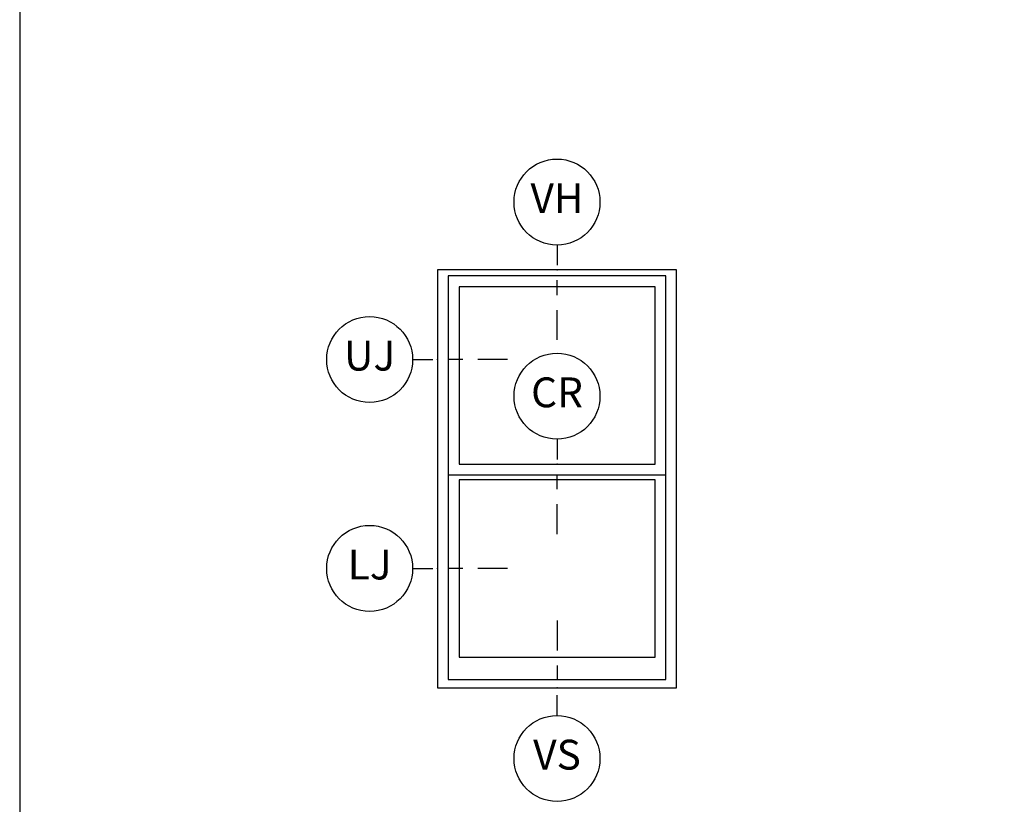
# Model space of a CAD drawing. Units: inches. Extents: x 0 to 201, y 0 to 129.
# Drawn here: x 0 to 8, y 39 to 46 of the extents above; entities that cross this region are included whole.
import ezdxf

# ---------------------------------------------------------------- set-up
doc = ezdxf.new("R2010")
doc.units = ezdxf.units.IN
doc.header["$MEASUREMENT"] = 0
doc.layers.get('Defpoints').update_dxf_attribs({"color": 253})
for name, color, linetype in [('ZP-ANNO-IDEN', 80, 'Continuous'), ('ZP-ANNO-TTLB', 1, 'Continuous'), ('ZP-ELEV-FROS', 24, 'Continuous'), ('ZP-ELEV-GLAS-VISB', 175, 'Continuous'), ('ZP-ELEV-SAOS', 52, 'Continuous')]:
    doc.layers.add(name, color=color, linetype=linetype)
doc.layers.add('ZP-ANNO-NPLT', color=7, linetype='Continuous', plot=False)
doc.styles.get("Standard").update_dxf_attribs({"font": 'arial.ttf'})

# ---------------------------------------------------------------- blocks, each defined once
blk = doc.blocks.new('Elev Cut C_Dbl Hung')
at = {"layer": 'ZP-ELEV-FROS'}
blk.add_lwpolyline([(0, 0), (32, 0), (32, 56), (0, 56)], close=True, dxfattribs=at)
at = {"layer": 'ZP-ELEV-GLAS-VISB'}
for points in [[(2.867999999999938, 29.976), (29.13200000000006, 29.976), (29.13200000000006, 53.75999999999999), (2.867999999999938, 53.75999999999999)], [(2.867999999999938, 29.976), (29.13200000000006, 29.976), (29.13200000000006, 53.75999999999999), (2.867999999999938, 53.75999999999999)], [(2.867999999999938, 4.096000000000003), (29.13200000000006, 4.096000000000003), (29.13200000000006, 27.88), (2.867999999999938, 27.88)], [(2.867999999999938, 4.096000000000003), (29.13200000000006, 4.096000000000003), (29.13200000000006, 27.88), (2.867999999999938, 27.88)]]:
    blk.add_lwpolyline(points, close=True, dxfattribs=at)
at = {"layer": 'ZP-ELEV-SAOS'}
blk.add_lwpolyline([(1.427000000000134, 28.536), (30.57299999999987, 28.536), (30.57299999999987, 55.19999999999999), (1.427000000000134, 55.19999999999999)], close=True, dxfattribs=at)
blk.add_lwpolyline([(1.427000000000134, 29.32), (1.427000000000134, 1.127000000000009), (30.57299999999987, 1.127000000000009), (30.57299999999987, 29.32)], dxfattribs=at)
blk = doc.blocks.new('NG Cut Elev Check Rail  (CR)')
at = {"layer": 'ZP-ANNO-IDEN'}
for p, q in [((9e-16, 0.0522656250000004), (9e-16, 0.009765625)), ((9e-16, -0.052734375), (9e-16, -0.021484375)), ((9e-16, -0.146484375), (9e-16, -0.083984375))]:
    blk.add_line(p, q, dxfattribs=at)
blk.add_circle((9e-16, 0.1422656250000003), 0.09, dxfattribs=at)
at = {"layer": 'ZP-ANNO-NPLT'}
blk.add_point((0, 0), dxfattribs=at)
at = {"layer": 'ZP-ANNO-IDEN', "insert": (9e-16, 0.1422656250000003), "char_height": 0.0625, "width": 0.15, "attachment_point": 5}
blk.add_mtext('CR', dxfattribs=at)
blk = doc.blocks.new('NG Cut Elev Jamb Upper (UJ)')
at = {"layer": 'ZP-ANNO-IDEN'}
for p, q in [((-0.052265625, 0), (-0.009765625, 0)), ((0.052734375, 0), (0.021484375, 0)), ((0.146484375, 0), (0.083984375, 0))]:
    blk.add_line(p, q, dxfattribs=at)
blk.add_circle((-0.1422656249999998, 0), 0.09, dxfattribs=at)
at = {"layer": 'ZP-ANNO-NPLT'}
blk.add_point((0, 0), dxfattribs=at)
at = {"layer": 'ZP-ANNO-IDEN', "insert": (-0.1422656249999998, 0), "char_height": 0.0625, "width": 0.15, "attachment_point": 5}
blk.add_mtext('UJ', dxfattribs=at)
blk = doc.blocks.new('NG Cut Elev Jamb Lower (LJ)')
at = {"layer": 'ZP-ANNO-IDEN'}
for p, q in [((-0.052265625, 0), (-0.009765625, 0)), ((0.052734375, 0), (0.021484375, 0)), ((0.146484375, 0), (0.083984375, 0))]:
    blk.add_line(p, q, dxfattribs=at)
blk.add_circle((-0.1422656249999998, 0), 0.09, dxfattribs=at)
at = {"layer": 'ZP-ANNO-NPLT'}
blk.add_point((0, 0), dxfattribs=at)
at = {"layer": 'ZP-ANNO-IDEN', "insert": (-0.1422656249999998, 0), "char_height": 0.0625, "width": 0.15, "attachment_point": 5}
blk.add_mtext('LJ', dxfattribs=at)
blk = doc.blocks.new('NG Cut Elev Head Vent (VH)')
at = {"layer": 'ZP-ANNO-IDEN'}
for p, q in [((0, 0.052265625), (0, 0.009765625)), ((0, -0.052734375), (0, -0.021484375)), ((0, -0.146484375), (0, -0.083984375))]:
    blk.add_line(p, q, dxfattribs=at)
blk.add_circle((0, 0.1422656249999998), 0.09, dxfattribs=at)
at = {"layer": 'ZP-ANNO-NPLT'}
blk.add_point((0, 0), dxfattribs=at)
at = {"layer": 'ZP-ANNO-IDEN', "insert": (0, 0.1422656249999998), "char_height": 0.0625, "width": 0.125, "attachment_point": 5}
blk.add_mtext('VH', dxfattribs=at)
blk = doc.blocks.new('NG Cut Elev Sill Vent (VS)')
at = {"layer": 'ZP-ANNO-IDEN'}
for p, q in [((0, 0.140625), (0, 0.078125)), ((0, 0.046875), (0, 0.015625)), ((0, -0.0581250000000004), (0, -0.015625))]:
    blk.add_line(p, q, dxfattribs=at)
blk.add_circle((0, -0.1481250000000003), 0.09, dxfattribs=at)
at = {"layer": 'ZP-ANNO-NPLT'}
blk.add_point((0, 0), dxfattribs=at)
blk.add_point((0, 0), dxfattribs=at)
at = {"layer": 'ZP-ANNO-IDEN', "insert": (0, -0.1481250000000003), "char_height": 0.0625, "width": 0.125, "attachment_point": 5}
blk.add_mtext('VS', dxfattribs=at)
blk = doc.blocks.new('*E190')
at = {"layer": 'ZP-ANNO-TTLB'}
blk.add_lwpolyline([(0, 21.5), (0, 0)], dxfattribs=at)
blk = doc.blocks.new('NG Border 34x 22 Landscape')
at = {"layer": 'ZP-ANNO-TTLB'}
blk.add_lwpolyline([(0, 0), (33.5, 0), (33.5, 21.5), (0, 21.5)], close=True, dxfattribs=at)

msp = doc.modelspace()

# ---------------------------------------------------------------- linework, layer by layer
at = {"layer": 'Defpoints', "linetype": 'Continuous'}
msp.add_lwpolyline([(-3.55e-14, 0), (200.9899499999999, 0), (200.9899499999999, 128.99355), (-3.55e-14, 128.99355)], close=True, dxfattribs=at)

# ---------------------------------------------------------------- block references
for name, p, xscale, yscale, zscale in [('*E190', (7.1e-15, 0), 5.999699999999999, 5.999699999999999, 5.999699999999999), ('NG Border 34x 22 Landscape', (-3.55e-14, 0), 5.999699999999999, 5.999699999999999, 5.999699999999999), ('NG Cut Elev Head Vent (VH)', (4.499775000000013, 43.49782499999999), 3.999799999999999, 3.999799999999999, 3.999799999999999), ('Elev Cut C_Dbl Hung', (3.499825000000013, 39.998), 0.062496875, 0.062496875, 0.062496875), ('NG Cut Elev Jamb Upper (UJ)', (3.499825000000013, 42.7478625), 3.999799999999999, 3.999799999999999, 3.999799999999999), ('NG Cut Elev Check Rail  (CR)', (4.499775000000013, 41.87140632500002), 3.999799999999999, 3.999799999999999, 3.999799999999999), ('NG Cut Elev Jamb Lower (LJ)', (3.499825000000013, 40.99795000000001), 3.999799999999999, 3.999799999999999, 3.999799999999999), ('NG Cut Elev Sill Vent (VS)', (4.499775000000013, 39.998), 3.999799999999999, 3.999799999999999, 3.999799999999999)]:
    msp.add_blockref(name, p, dxfattribs=dict(xscale=xscale, yscale=yscale, zscale=zscale))

doc.saveas('drawing.dxf')
